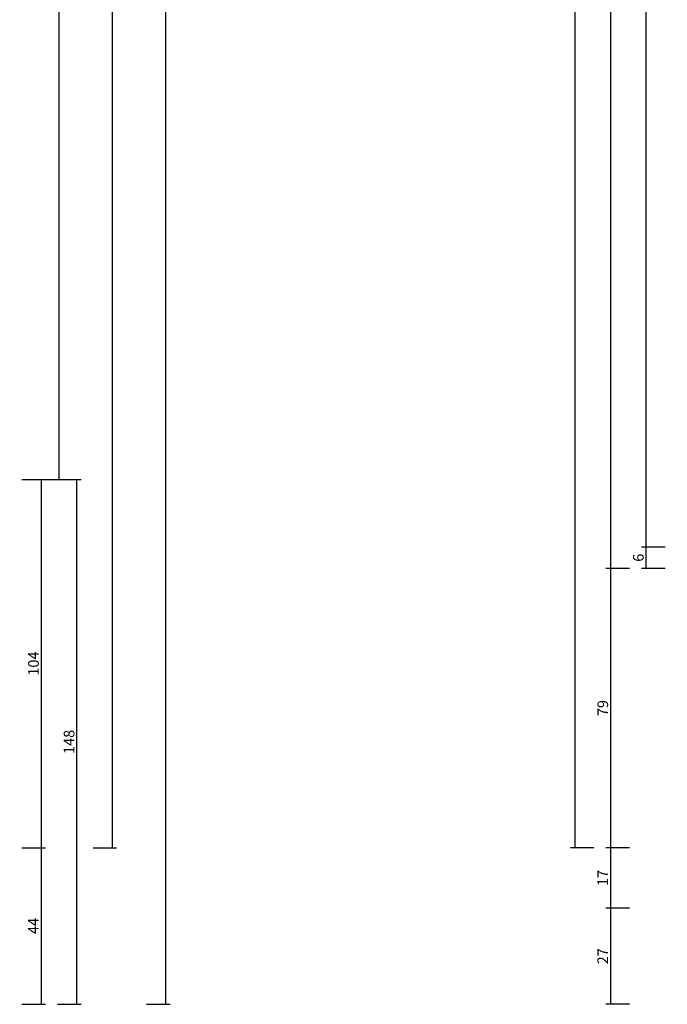
# Model space of a CAD drawing. Units: millimetres. Extents: x 0 to 13491, y -3082 to 2980.
# Drawn here: x 12580 to 12762, y -2520 to -2243 of the extents above; entities that cross this region are included whole.
import ezdxf

# ---------------------------------------------------------------- set-up
doc = ezdxf.new("R2010")
doc.units = ezdxf.units.MM
doc.header["$PDMODE"] = 3
doc.header["$PDSIZE"] = -0.5
doc.layers.add('CrossSectionsDim', color=3, linetype='Continuous')
doc.styles.add('CrossSection', font='simplex.shx', dxfattribs={"height": 3})
doc.dimstyles.new('CrossSection', dxfattribs={"dimtxt": 3, "dimasz": 3, "dimexe": 1.25, "dimexo": 0.625, "dimtad": 1, "dimdec": 1, "dimtxsty": 'CrossSection', "dimblk": 'NONE', "dimcen": 2.5, "dimclrd": 256, "dimclre": 256, "dimadec": 0, "dimazin": 2, "dimtfac": 1, "dimtdec": 4, "dimtofl": 0, "dimtmove": 0, "dimatfit": 3, "dimfxl": 1, "dimtolj": 1, "dimtzin": 0, "dimarcsym": 0})

# ---------------------------------------------------------------- blocks, each defined once
blk = doc.blocks.new('*D446')
at = {"layer": 'CrossSectionsDim', "lineweight": -2}
for p, q in [((15.286155, -685.5), (21.911155, -685.5)), ((20.661155, -685.5), (20.661155, -2372.5)), ((15.286155, -2372.5), (21.911155, -2372.5))]:
    blk.add_line(p, q, dxfattribs=at)
at = {"layer": 'Defpoints', "color": 0}
for p in [(14.661155, -685.5), (14.661155, -2372.5), (20.661155, -2372.5)]:
    blk.add_point(p, dxfattribs=at)
at = {"layer": 'CrossSectionsDim', "color": 0, "insert": (18.536155, -1529), "char_height": 3, "attachment_point": 5, "rotation": 90, "style": 'CrossSection'}
blk.add_mtext('\\A1;1687', dxfattribs=at)
blk = doc.blocks.new('_NONE')
blk = doc.blocks.new('*D447')
at = {"layer": 'CrossSectionsDim', "lineweight": -2}
for p, q in [((30.286155, -582), (36.911155, -582)), ((35.661155, -582), (35.661155, -2476)), ((30.286155, -2476), (36.911155, -2476))]:
    blk.add_line(p, q, dxfattribs=at)
at = {"layer": 'Defpoints', "color": 0}
for p in [(29.661155, -582), (29.661155, -2476), (35.661155, -2476)]:
    blk.add_point(p, dxfattribs=at)
at = {"layer": 'CrossSectionsDim', "color": 0, "insert": (33.536155, -1529), "char_height": 3, "attachment_point": 5, "rotation": 90, "style": 'CrossSection'}
blk.add_mtext('\\A1;1894', dxfattribs=at)
blk = doc.blocks.new('*D448')
at = {"layer": 'CrossSectionsDim', "lineweight": -2}
for p, q in [((45.286155, -520), (51.911155, -520)), ((50.661155, -520), (50.661155, -2520)), ((45.286155, -2520), (51.911155, -2520))]:
    blk.add_line(p, q, dxfattribs=at)
at = {"layer": 'Defpoints', "color": 0}
for p in [(44.661155, -520), (44.661155, -2520), (50.661155, -2520)]:
    blk.add_point(p, dxfattribs=at)
at = {"layer": 'CrossSectionsDim', "color": 0, "insert": (48.536155, -1520), "char_height": 3, "attachment_point": 5, "rotation": 90, "style": 'CrossSection'}
blk.add_mtext('\\A1;2000', dxfattribs=at)
blk = doc.blocks.new('*D453')
at = {"layer": 'CrossSectionsDim', "lineweight": -2}
for p, q in [((10.286155, -2372.5), (16.911155, -2372.5)), ((15.661155, -2372.5), (15.661155, -2476)), ((10.286155, -2476), (16.911155, -2476))]:
    blk.add_line(p, q, dxfattribs=at)
at = {"layer": 'Defpoints', "color": 0}
for p in [(9.661155, -2372.5), (9.661155, -2476), (15.661155, -2476)]:
    blk.add_point(p, dxfattribs=at)
at = {"layer": 'CrossSectionsDim', "color": 0, "insert": (13.536155, -2424.25), "char_height": 3, "attachment_point": 5, "rotation": 90, "style": 'CrossSection'}
blk.add_mtext('\\A1;104', dxfattribs=at)
blk = doc.blocks.new('*D454')
at = {"layer": 'CrossSectionsDim', "lineweight": -2}
for p, q in [((10.286155, -2476), (16.911155, -2476)), ((15.661155, -2476), (15.661155, -2520)), ((10.286155, -2520), (16.911155, -2520))]:
    blk.add_line(p, q, dxfattribs=at)
at = {"layer": 'Defpoints', "color": 0}
for p in [(9.661155, -2476), (9.661155, -2520), (15.661155, -2520)]:
    blk.add_point(p, dxfattribs=at)
at = {"layer": 'CrossSectionsDim', "color": 0, "insert": (13.536155, -2498), "char_height": 3, "attachment_point": 5, "rotation": 90, "style": 'CrossSection'}
blk.add_mtext('\\A1;44', dxfattribs=at)
blk = doc.blocks.new('*D455')
at = {"layer": 'CrossSectionsDim', "lineweight": -2}
for p, q in [((20.286155, -2372.5), (26.911155, -2372.5)), ((25.661155, -2372.5), (25.661155, -2520)), ((20.286155, -2520), (26.911155, -2520))]:
    blk.add_line(p, q, dxfattribs=at)
at = {"layer": 'Defpoints', "color": 0}
for p in [(19.661155, -2372.5), (19.661155, -2520), (25.661155, -2520)]:
    blk.add_point(p, dxfattribs=at)
at = {"layer": 'CrossSectionsDim', "color": 0, "insert": (23.536155, -2446.25), "char_height": 3, "attachment_point": 5, "rotation": 90, "style": 'CrossSection'}
blk.add_mtext('\\A1;148', dxfattribs=at)
blk = doc.blocks.new('*D272')
at = {"layer": 'CrossSectionsDim', "lineweight": -2}
for p, q in [((12585.286155, -685.5), (12591.911155, -685.5)), ((12590.661155, -685.5), (12590.661155, -2372.5)), ((12585.286155, -2372.5), (12591.911155, -2372.5))]:
    blk.add_line(p, q, dxfattribs=at)
at = {"layer": 'Defpoints', "color": 0}
for p in [(12584.661155, -685.5), (12584.661155, -2372.5), (12590.661155, -2372.5)]:
    blk.add_point(p, dxfattribs=at)
at = {"layer": 'CrossSectionsDim', "color": 0, "insert": (12588.536155, -1529), "char_height": 3, "attachment_point": 5, "rotation": 90, "style": 'CrossSection'}
blk.add_mtext('\\A1;1687', dxfattribs=at)
blk = doc.blocks.new('*D273')
at = {"layer": 'CrossSectionsDim', "lineweight": -2}
for p, q in [((12600.286155, -582), (12606.911155, -582)), ((12605.661155, -582), (12605.661155, -2476)), ((12600.286155, -2476), (12606.911155, -2476))]:
    blk.add_line(p, q, dxfattribs=at)
at = {"layer": 'Defpoints', "color": 0}
for p in [(12599.661155, -582), (12599.661155, -2476), (12605.661155, -2476)]:
    blk.add_point(p, dxfattribs=at)
at = {"layer": 'CrossSectionsDim', "color": 0, "insert": (12603.536155, -1529), "char_height": 3, "attachment_point": 5, "rotation": 90, "style": 'CrossSection'}
blk.add_mtext('\\A1;1894', dxfattribs=at)
blk = doc.blocks.new('*D274')
at = {"layer": 'CrossSectionsDim', "lineweight": -2}
for p, q in [((12615.286155, -520), (12621.911155, -520)), ((12620.661155, -520), (12620.661155, -2520)), ((12615.286155, -2520), (12621.911155, -2520))]:
    blk.add_line(p, q, dxfattribs=at)
at = {"layer": 'Defpoints', "color": 0}
for p in [(12614.661155, -520), (12614.661155, -2520), (12620.661155, -2520)]:
    blk.add_point(p, dxfattribs=at)
at = {"layer": 'CrossSectionsDim', "color": 0, "insert": (12618.536155, -1520), "char_height": 3, "attachment_point": 5, "rotation": 90, "style": 'CrossSection'}
blk.add_mtext('\\A1;2000', dxfattribs=at)
blk = doc.blocks.new('*D279')
at = {"layer": 'CrossSectionsDim', "lineweight": -2}
for p, q in [((12580.286155, -2372.5), (12586.911155, -2372.5)), ((12585.661155, -2372.5), (12585.661155, -2476)), ((12580.286155, -2476), (12586.911155, -2476))]:
    blk.add_line(p, q, dxfattribs=at)
at = {"layer": 'Defpoints', "color": 0}
for p in [(12579.661155, -2372.5), (12579.661155, -2476), (12585.661155, -2476)]:
    blk.add_point(p, dxfattribs=at)
at = {"layer": 'CrossSectionsDim', "color": 0, "insert": (12583.536155, -2424.25), "char_height": 3, "attachment_point": 5, "rotation": 90, "style": 'CrossSection'}
blk.add_mtext('\\A1;104', dxfattribs=at)
blk = doc.blocks.new('*D280')
at = {"layer": 'CrossSectionsDim', "lineweight": -2}
for p, q in [((12580.286155, -2476), (12586.911155, -2476)), ((12585.661155, -2476), (12585.661155, -2520)), ((12580.286155, -2520), (12586.911155, -2520))]:
    blk.add_line(p, q, dxfattribs=at)
at = {"layer": 'Defpoints', "color": 0}
for p in [(12579.661155, -2476), (12579.661155, -2520), (12585.661155, -2520)]:
    blk.add_point(p, dxfattribs=at)
at = {"layer": 'CrossSectionsDim', "color": 0, "insert": (12583.536155, -2498), "char_height": 3, "attachment_point": 5, "rotation": 90, "style": 'CrossSection'}
blk.add_mtext('\\A1;44', dxfattribs=at)
blk = doc.blocks.new('*D281')
at = {"layer": 'CrossSectionsDim', "lineweight": -2}
for p, q in [((12590.286155, -2372.5), (12596.911155, -2372.5)), ((12595.661155, -2372.5), (12595.661155, -2520)), ((12590.286155, -2520), (12596.911155, -2520))]:
    blk.add_line(p, q, dxfattribs=at)
at = {"layer": 'Defpoints', "color": 0}
for p in [(12589.661155, -2372.5), (12589.661155, -2520), (12595.661155, -2520)]:
    blk.add_point(p, dxfattribs=at)
at = {"layer": 'CrossSectionsDim', "color": 0, "insert": (12593.536155, -2446.25), "char_height": 3, "attachment_point": 5, "rotation": 90, "style": 'CrossSection'}
blk.add_mtext('\\A1;148', dxfattribs=at)
blk = doc.blocks.new('*D457')
at = {"layer": 'CrossSectionsDim', "lineweight": -2}
for p, q in [((-243.186155, -666.5), (-249.811155, -666.5)), ((-248.561155, -666.5), (-248.561155, -2391.5)), ((-243.186155, -2391.5), (-249.811155, -2391.5))]:
    blk.add_line(p, q, dxfattribs=at)
at = {"layer": 'Defpoints', "color": 0}
for p in [(-242.561155, -666.5), (-248.561155, -2391.5), (-242.561155, -2391.5)]:
    blk.add_point(p, dxfattribs=at)
at = {"layer": 'CrossSectionsDim', "color": 0, "insert": (-250.686155, -1529), "char_height": 3, "attachment_point": 5, "rotation": 90, "style": 'CrossSection'}
blk.add_mtext('\\A1;1725', dxfattribs=at)
blk = doc.blocks.new('*D458')
at = {"layer": 'CrossSectionsDim', "lineweight": -2}
for p, q in [((-253.186155, -660.5), (-259.811155, -660.5)), ((-258.561155, -660.5), (-258.561155, -2397.5)), ((-253.186155, -2397.5), (-259.811155, -2397.5))]:
    blk.add_line(p, q, dxfattribs=at)
at = {"layer": 'Defpoints', "color": 0}
for p in [(-252.561155, -660.5), (-258.561155, -2397.5), (-252.561155, -2397.5)]:
    blk.add_point(p, dxfattribs=at)
at = {"layer": 'CrossSectionsDim', "color": 0, "insert": (-260.686155, -1529), "char_height": 3, "attachment_point": 5, "rotation": 90, "style": 'CrossSection'}
blk.add_mtext('\\A1;1737', dxfattribs=at)
blk = doc.blocks.new('*D462')
at = {"layer": 'CrossSectionsDim', "lineweight": -2}
for p, q in [((-263.186155, -582), (-269.811155, -582)), ((-268.561155, -582), (-268.561155, -2476)), ((-263.186155, -2476), (-269.811155, -2476))]:
    blk.add_line(p, q, dxfattribs=at)
at = {"layer": 'Defpoints', "color": 0}
for p in [(-262.561155, -582), (-268.561155, -2476), (-262.561155, -2476)]:
    blk.add_point(p, dxfattribs=at)
at = {"layer": 'CrossSectionsDim', "color": 0, "insert": (-270.686155, -1529), "char_height": 3, "attachment_point": 5, "rotation": 90, "style": 'CrossSection'}
blk.add_mtext('\\A1;1894', dxfattribs=at)
blk = doc.blocks.new('*D469')
at = {"layer": 'CrossSectionsDim', "lineweight": -2}
for p, q in [((-243.186155, -2391.5), (-249.811155, -2391.5)), ((-248.561155, -2391.5), (-248.561155, -2397.5)), ((-243.186155, -2397.5), (-249.811155, -2397.5))]:
    blk.add_line(p, q, dxfattribs=at)
at = {"layer": 'Defpoints', "color": 0}
for p in [(-242.561155, -2391.5), (-248.561155, -2397.5), (-242.561155, -2397.5)]:
    blk.add_point(p, dxfattribs=at)
at = {"layer": 'CrossSectionsDim', "color": 0, "insert": (-250.686155, -2394.5), "char_height": 3, "attachment_point": 5, "rotation": 90, "style": 'CrossSection'}
blk.add_mtext('\\A1;6', dxfattribs=at)
blk = doc.blocks.new('*D470')
at = {"layer": 'CrossSectionsDim', "lineweight": -2}
for p, q in [((-253.186155, -2397.5), (-259.811155, -2397.5)), ((-258.561155, -2397.5), (-258.561155, -2476)), ((-253.186155, -2476), (-259.811155, -2476))]:
    blk.add_line(p, q, dxfattribs=at)
at = {"layer": 'Defpoints', "color": 0}
for p in [(-252.561155, -2397.5), (-258.561155, -2476), (-252.561155, -2476)]:
    blk.add_point(p, dxfattribs=at)
at = {"layer": 'CrossSectionsDim', "color": 0, "insert": (-260.686155, -2436.75), "char_height": 3, "attachment_point": 5, "rotation": 90, "style": 'CrossSection'}
blk.add_mtext('\\A1;79', dxfattribs=at)
blk = doc.blocks.new('*D471')
at = {"layer": 'CrossSectionsDim', "lineweight": -2}
for p, q in [((-253.186155, -2476), (-259.811155, -2476)), ((-258.561155, -2476), (-258.561155, -2493)), ((-253.186155, -2493), (-259.811155, -2493))]:
    blk.add_line(p, q, dxfattribs=at)
at = {"layer": 'Defpoints', "color": 0}
for p in [(-252.561155, -2476), (-258.561155, -2493), (-252.561155, -2493)]:
    blk.add_point(p, dxfattribs=at)
at = {"layer": 'CrossSectionsDim', "color": 0, "insert": (-260.686155, -2484.5), "char_height": 3, "attachment_point": 5, "rotation": 90, "style": 'CrossSection'}
blk.add_mtext('\\A1;17', dxfattribs=at)
blk = doc.blocks.new('*D472')
at = {"layer": 'CrossSectionsDim', "lineweight": -2}
for p, q in [((-253.186155, -2493), (-259.811155, -2493)), ((-258.561155, -2493), (-258.561155, -2520)), ((-253.186155, -2520), (-259.811155, -2520))]:
    blk.add_line(p, q, dxfattribs=at)
at = {"layer": 'Defpoints', "color": 0}
for p in [(-252.561155, -2493), (-258.561155, -2520), (-252.561155, -2520)]:
    blk.add_point(p, dxfattribs=at)
at = {"layer": 'CrossSectionsDim', "color": 0, "insert": (-260.686155, -2506.5), "char_height": 3, "attachment_point": 5, "rotation": 90, "style": 'CrossSection'}
blk.add_mtext('\\A1;27', dxfattribs=at)
blk = doc.blocks.new('*D283')
at = {"layer": 'CrossSectionsDim', "lineweight": -2}
for p, q in [((12761.036155, -666.5), (12754.411155, -666.5)), ((12755.661155, -666.5), (12755.661155, -2391.5)), ((12761.036155, -2391.5), (12754.411155, -2391.5))]:
    blk.add_line(p, q, dxfattribs=at)
at = {"layer": 'Defpoints', "color": 0}
for p in [(12761.661155, -666.5), (12755.661155, -2391.5), (12761.661155, -2391.5)]:
    blk.add_point(p, dxfattribs=at)
at = {"layer": 'CrossSectionsDim', "color": 0, "insert": (12753.536155, -1529), "char_height": 3, "attachment_point": 5, "rotation": 90, "style": 'CrossSection'}
blk.add_mtext('\\A1;1725', dxfattribs=at)
blk = doc.blocks.new('*D284')
at = {"layer": 'CrossSectionsDim', "lineweight": -2}
for p, q in [((12751.036155, -660.5), (12744.411155, -660.5)), ((12745.661155, -660.5), (12745.661155, -2397.5)), ((12751.036155, -2397.5), (12744.411155, -2397.5))]:
    blk.add_line(p, q, dxfattribs=at)
at = {"layer": 'Defpoints', "color": 0}
for p in [(12751.661155, -660.5), (12745.661155, -2397.5), (12751.661155, -2397.5)]:
    blk.add_point(p, dxfattribs=at)
at = {"layer": 'CrossSectionsDim', "color": 0, "insert": (12743.536155, -1529), "char_height": 3, "attachment_point": 5, "rotation": 90, "style": 'CrossSection'}
blk.add_mtext('\\A1;1737', dxfattribs=at)
blk = doc.blocks.new('*D288')
at = {"layer": 'CrossSectionsDim', "lineweight": -2}
for p, q in [((12741.036155, -582), (12734.411155, -582)), ((12735.661155, -582), (12735.661155, -2476)), ((12741.036155, -2476), (12734.411155, -2476))]:
    blk.add_line(p, q, dxfattribs=at)
at = {"layer": 'Defpoints', "color": 0}
for p in [(12741.661155, -582), (12735.661155, -2476), (12741.661155, -2476)]:
    blk.add_point(p, dxfattribs=at)
at = {"layer": 'CrossSectionsDim', "color": 0, "insert": (12733.536155, -1529), "char_height": 3, "attachment_point": 5, "rotation": 90, "style": 'CrossSection'}
blk.add_mtext('\\A1;1894', dxfattribs=at)
blk = doc.blocks.new('*D295')
at = {"layer": 'CrossSectionsDim', "lineweight": -2}
for p, q in [((12761.036155, -2391.5), (12754.411155, -2391.5)), ((12755.661155, -2391.5), (12755.661155, -2397.5)), ((12761.036155, -2397.5), (12754.411155, -2397.5))]:
    blk.add_line(p, q, dxfattribs=at)
at = {"layer": 'Defpoints', "color": 0}
for p in [(12761.661155, -2391.5), (12755.661155, -2397.5), (12761.661155, -2397.5)]:
    blk.add_point(p, dxfattribs=at)
at = {"layer": 'CrossSectionsDim', "color": 0, "insert": (12753.536155, -2394.5), "char_height": 3, "attachment_point": 5, "rotation": 90, "style": 'CrossSection'}
blk.add_mtext('\\A1;6', dxfattribs=at)
blk = doc.blocks.new('*D296')
at = {"layer": 'CrossSectionsDim', "lineweight": -2}
for p, q in [((12751.036155, -2397.5), (12744.411155, -2397.5)), ((12745.661155, -2397.5), (12745.661155, -2476)), ((12751.036155, -2476), (12744.411155, -2476))]:
    blk.add_line(p, q, dxfattribs=at)
at = {"layer": 'Defpoints', "color": 0}
for p in [(12751.661155, -2397.5), (12745.661155, -2476), (12751.661155, -2476)]:
    blk.add_point(p, dxfattribs=at)
at = {"layer": 'CrossSectionsDim', "color": 0, "insert": (12743.536155, -2436.75), "char_height": 3, "attachment_point": 5, "rotation": 90, "style": 'CrossSection'}
blk.add_mtext('\\A1;79', dxfattribs=at)
blk = doc.blocks.new('*D297')
at = {"layer": 'CrossSectionsDim', "lineweight": -2}
for p, q in [((12751.036155, -2476), (12744.411155, -2476)), ((12745.661155, -2476), (12745.661155, -2493)), ((12751.036155, -2493), (12744.411155, -2493))]:
    blk.add_line(p, q, dxfattribs=at)
at = {"layer": 'Defpoints', "color": 0}
for p in [(12751.661155, -2476), (12745.661155, -2493), (12751.661155, -2493)]:
    blk.add_point(p, dxfattribs=at)
at = {"layer": 'CrossSectionsDim', "color": 0, "insert": (12743.536155, -2484.5), "char_height": 3, "attachment_point": 5, "rotation": 90, "style": 'CrossSection'}
blk.add_mtext('\\A1;17', dxfattribs=at)
blk = doc.blocks.new('*D298')
at = {"layer": 'CrossSectionsDim', "lineweight": -2}
for p, q in [((12751.036155, -2493), (12744.411155, -2493)), ((12745.661155, -2493), (12745.661155, -2520)), ((12751.036155, -2520), (12744.411155, -2520))]:
    blk.add_line(p, q, dxfattribs=at)
at = {"layer": 'Defpoints', "color": 0}
for p in [(12751.661155, -2493), (12745.661155, -2520), (12751.661155, -2520)]:
    blk.add_point(p, dxfattribs=at)
at = {"layer": 'CrossSectionsDim', "color": 0, "insert": (12743.536155, -2506.5), "char_height": 3, "attachment_point": 5, "rotation": 90, "style": 'CrossSection'}
blk.add_mtext('\\A1;27', dxfattribs=at)
blk = doc.blocks.new('CS_5VERT1', base_point=(0, -520))
at = {"layer": 'CrossSectionsDim'}
for base, p1, p2, text, picture, middle in [((50.661155, -2520), (44.661155, -520), (44.661155, -2520), '2000', '*D448', (50.661155, -1520)), ((35.661155, -2476), (29.661155, -582), (29.661155, -2476), '1894', '*D447', (35.661155, -1529)), ((20.661155, -2372.5), (14.661155, -685.5), (14.661155, -2372.5), '1687', '*D446', (20.661155, -1529)), ((15.661155, -2476), (9.661155, -2372.5), (9.661155, -2476), '104', '*D453', (15.661155, -2424.25)), ((25.661155, -2520), (19.661155, -2372.5), (19.661155, -2520), '148', '*D455', (25.661155, -2446.25)), ((15.661155, -2520), (9.661155, -2476), (9.661155, -2520), '44', '*D454', (15.661155, -2498))]:
    dim = blk.add_linear_dim(base=base, p1=p1, p2=p2, angle=90, text=text, dimstyle='CrossSection', override={"dimpost": '<>'}, dxfattribs=at)
    dim.commit()
    dim.dimension.update_dxf_attribs({"geometry": picture, "text_midpoint": middle, "dimtype": 160})
blk = doc.blocks.new('CS_5VERT2', base_point=(0, -520))
at = {"layer": 'CrossSectionsDim'}
for base, p1, p2, text, picture, middle in [((-268.561155, -2476), (-262.561155, -582), (-262.561155, -2476), '1894', '*D462', (-268.561155, -1529)), ((-258.561155, -2397.5), (-252.561155, -660.5), (-252.561155, -2397.5), '1737', '*D458', (-258.561155, -1529)), ((-248.561155, -2391.5), (-242.561155, -666.5), (-242.561155, -2391.5), '1725', '*D457', (-248.561155, -1529)), ((-248.561155, -2397.5), (-242.561155, -2391.5), (-242.561155, -2397.5), '6', '*D469', (-248.561155, -2394.5)), ((-258.561155, -2476), (-252.561155, -2397.5), (-252.561155, -2476), '79', '*D470', (-258.561155, -2436.75)), ((-258.561155, -2493), (-252.561155, -2476), (-252.561155, -2493), '17', '*D471', (-258.561155, -2484.5)), ((-258.561155, -2520), (-252.561155, -2493), (-252.561155, -2520), '27', '*D472', (-258.561155, -2506.5))]:
    dim = blk.add_linear_dim(base=base, p1=p1, p2=p2, angle=90, text=text, dimstyle='CrossSection', override={"dimpost": '<>'}, dxfattribs=at)
    dim.commit()
    dim.dimension.update_dxf_attribs({"geometry": picture, "text_midpoint": middle, "dimtype": 160})

msp = doc.modelspace()

# ---------------------------------------------------------------- block references
for name, p in [('CS_5VERT1', (12570, -520)), ('CS_5VERT2', (13004.22, -520))]:
    msp.add_blockref(name, p)

# ---------------------------------------------------------------- dimensions: what is measured, and where the dimension line sits
at = {"layer": 'CrossSectionsDim'}
for base, p1, p2, text, picture, middle in [((12620.66, -2520), (12614.66, -520), (12614.66, -2520), '2000', '*D274', (12620.66, -1520)), ((12605.66, -2476), (12599.66, -582), (12599.66, -2476), '1894', '*D273', (12605.66, -1529)), ((12735.66, -2476), (12741.66, -582), (12741.66, -2476), '1894', '*D288', (12735.66, -1529)), ((12745.66, -2397.5), (12751.66, -660.5), (12751.66, -2397.5), '1737', '*D284', (12745.66, -1529)), ((12755.66, -2391.5), (12761.66, -666.5), (12761.66, -2391.5), '1725', '*D283', (12755.66, -1529)), ((12590.66, -2372.5), (12584.66, -685.5), (12584.66, -2372.5), '1687', '*D272', (12590.66, -1529)), ((12585.66, -2476), (12579.66, -2372.5), (12579.66, -2476), '104', '*D279', (12585.66, -2424.25)), ((12595.66, -2520), (12589.66, -2372.5), (12589.66, -2520), '148', '*D281', (12595.66, -2446.25)), ((12755.66, -2397.5), (12761.66, -2391.5), (12761.66, -2397.5), '6', '*D295', (12755.66, -2394.5)), ((12745.66, -2476), (12751.66, -2397.5), (12751.66, -2476), '79', '*D296', (12745.66, -2436.75)), ((12585.66, -2520), (12579.66, -2476), (12579.66, -2520), '44', '*D280', (12585.66, -2498)), ((12745.66, -2493), (12751.66, -2476), (12751.66, -2493), '17', '*D297', (12745.66, -2484.5)), ((12745.66, -2520), (12751.66, -2493), (12751.66, -2520), '27', '*D298', (12745.66, -2506.5))]:
    dim = msp.add_linear_dim(base=base, p1=p1, p2=p2, angle=90, text=text, dimstyle='CrossSection', override={"dimpost": '<>'}, dxfattribs=at)
    dim.commit()
    dim.dimension.update_dxf_attribs({"geometry": picture, "text_midpoint": middle, "dimtype": 160})

doc.saveas('drawing.dxf')
